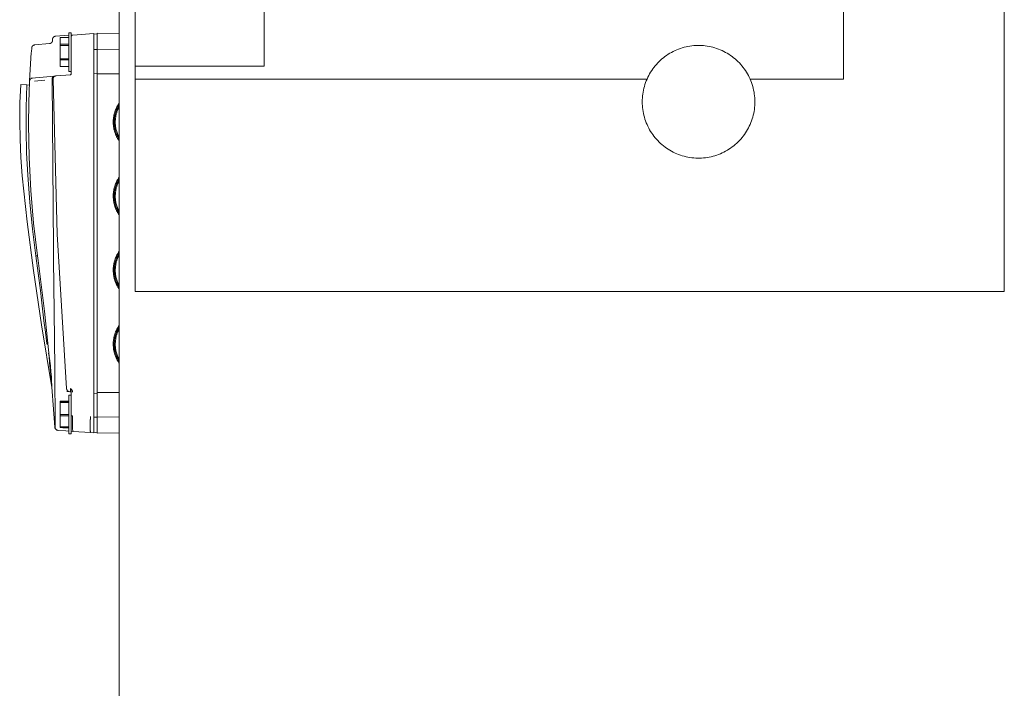
# Model space of a CAD drawing. Units: millimetres. Extents: x -1519 to 2569, y -2000 to 3471.
# Drawn here: x 1331 to 1637, y 1308 to 1515 of the extents above; entities that cross this region are included whole.
import ezdxf

# ---------------------------------------------------------------- set-up
doc = ezdxf.new("R2010")
doc.units = ezdxf.units.MM
for name, color, linetype, lineweight, true_color in [('Make2D$Visible$Curves$0', 254, 'Continuous', 0, 0xbebebe), ('Make2D$Visible$Curves$cabinet', 7, 'Continuous', 0, 0xf3f3f3), ('Make2D$Visible$Curves$CIEMNY SZARY WILO', 251, 'Continuous', 0, 0x505050), ('Make2D$Visible$Curves$SREBRNY WILO', 7, 'Continuous', 0, 0xe9e9e9), ('Make2D$Visible$Curves$ZIELONY WILO', 7, 'Continuous', 0, 0x009c82)]:
    doc.layers.add(name, color=color, linetype=linetype, lineweight=lineweight, true_color=true_color)

msp = doc.modelspace()

# ---------------------------------------------------------------- linework, layer by layer
at = {"layer": 'Make2D$Visible$Curves$0'}
for points in [[(1346.47, 1511.34), (1346.47, 1505.34)], [(1346.47, 1511.34), (1347.27, 1511.34)], [(1347.27, 1505.34), (1347.27, 1511.34)], [(1340.91, 1508.1), (1340.94, 1508.12), (1340.97, 1508.14), (1341, 1508.16), (1341.03, 1508.18), (1341.06, 1508.2), (1341.09, 1508.22), (1341.11, 1508.24), (1341.14, 1508.26), (1341.16, 1508.29), (1341.19, 1508.31), (1341.21, 1508.34), (1341.23, 1508.36), (1341.26, 1508.39), (1341.28, 1508.42), (1341.3, 1508.45), (1341.31, 1508.48), (1341.33, 1508.51), (1341.35, 1508.54), (1341.36, 1508.57), (1341.38, 1508.6), (1341.39, 1508.63), (1341.4, 1508.67), (1341.41, 1508.7)], [(1341.41, 1508.7), (1341.42, 1508.73), (1341.43, 1508.76), (1341.44, 1508.8), (1341.44, 1508.83), (1341.45, 1508.86), (1341.45, 1508.89), (1341.46, 1508.93), (1341.46, 1508.96), (1341.46, 1508.99)], [(1341.44, 1509.26), (1341.44, 1509.3), (1341.45, 1509.33), (1341.45, 1509.37), (1341.45, 1509.4), (1341.46, 1509.43), (1341.47, 1509.47), (1341.47, 1509.5), (1341.48, 1509.53), (1341.49, 1509.57), (1341.5, 1509.6), (1341.51, 1509.63), (1341.53, 1509.66), (1341.54, 1509.69), (1341.56, 1509.72), (1341.57, 1509.75), (1341.59, 1509.78), (1341.61, 1509.81), (1341.63, 1509.84), (1341.65, 1509.87), (1341.67, 1509.89), (1341.69, 1509.92), (1341.71, 1509.95), (1341.74, 1509.97), (1341.76, 1509.99), (1341.79, 1510.02), (1341.81, 1510.04), (1341.84, 1510.06), (1341.87, 1510.08), (1341.89, 1510.1), (1341.92, 1510.12), (1341.95, 1510.13), (1341.98, 1510.15), (1342.01, 1510.17), (1342.04, 1510.18), (1342.08, 1510.19), (1342.11, 1510.21), (1342.14, 1510.22), (1342.17, 1510.23), (1342.21, 1510.23), (1342.24, 1510.24), (1342.27, 1510.25), (1342.31, 1510.25), (1342.34, 1510.26), (1342.37, 1510.26)], [(1341.45, 1509.19), (1341.45, 1509.22), (1341.44, 1509.24), (1341.44, 1509.26)], [(1341.46, 1509.06), (1341.45, 1509.19)], [(1341.46, 1508.99), (1341.46, 1509.06)], [(1342.37, 1510.26), (1346.47, 1510.55)], [(1343.77, 1509.84), (1346.47, 1509.84)], [(1343.77, 1509.84), (1343.77, 1509.84)], [(1343.77, 1509.84), (1343.77, 1507.78)], [(1347.27, 1510.6), (1347.72, 1510.63)], [(1347.53, 1510.58), (1347.52, 1510.57), (1347.5, 1510.56), (1347.49, 1510.55), (1347.47, 1510.54), (1347.46, 1510.53), (1347.45, 1510.52), (1347.43, 1510.51), (1347.42, 1510.49), (1347.41, 1510.48), (1347.4, 1510.47), (1347.38, 1510.46), (1347.37, 1510.44), (1347.36, 1510.43), (1347.35, 1510.41), (1347.34, 1510.4), (1347.34, 1510.38), (1347.33, 1510.37), (1347.32, 1510.35), (1347.31, 1510.34), (1347.31, 1510.32), (1347.3, 1510.31), (1347.29, 1510.29), (1347.29, 1510.27), (1347.28, 1510.26), (1347.28, 1510.24), (1347.28, 1510.22), (1347.27, 1510.21), (1347.27, 1510.19), (1347.27, 1510.17), (1347.27, 1510.15), (1347.27, 1510.14)], [(1347.72, 1510.63), (1347.7, 1510.63), (1347.69, 1510.63), (1347.67, 1510.63), (1347.66, 1510.62), (1347.64, 1510.62), (1347.62, 1510.61), (1347.61, 1510.61), (1347.59, 1510.6), (1347.58, 1510.6), (1347.56, 1510.59), (1347.55, 1510.58), (1347.53, 1510.58)], [(1347.73, 1510.64), (1347.72, 1510.63)], [(1347.73, 1510.64), (1354.27, 1511.09)], [(1354.27, 1511.09), (1354.27, 1506.1)], [(1354.27, 1510.93), (1355.27, 1511.05)], [(1355.27, 1506.18), (1355.27, 1511.18)], [(1355.27, 1511.18), (1362.15, 1511.07)], [(1334.33, 1496.42), (1334.85, 1505.16)], [(1334.85, 1505.16), (1334.87, 1505.42)], [(1334.87, 1505.42), (1334.97, 1506.63)], [(1334.97, 1506.63), (1334.97, 1506.67), (1334.98, 1506.7), (1334.98, 1506.74), (1334.99, 1506.77), (1335, 1506.8), (1335.01, 1506.84), (1335.02, 1506.87), (1335.03, 1506.9), (1335.04, 1506.94), (1335.06, 1506.97), (1335.07, 1507), (1335.09, 1507.03), (1335.1, 1507.06), (1335.12, 1507.09), (1335.14, 1507.12), (1335.16, 1507.15), (1335.18, 1507.18), (1335.21, 1507.2), (1335.23, 1507.23), (1335.25, 1507.25), (1335.28, 1507.28), (1335.3, 1507.3), (1335.33, 1507.32), (1335.36, 1507.35), (1335.38, 1507.37), (1335.41, 1507.39), (1335.44, 1507.41), (1335.47, 1507.42), (1335.5, 1507.44), (1335.53, 1507.46), (1335.57, 1507.47), (1335.6, 1507.48), (1335.63, 1507.5), (1335.66, 1507.51), (1335.7, 1507.52), (1335.73, 1507.53), (1335.77, 1507.53), (1335.8, 1507.54), (1335.83, 1507.54), (1335.87, 1507.55)], [(1335.87, 1507.55), (1340.55, 1508)], [(1340.55, 1508), (1340.59, 1508), (1340.62, 1508.01), (1340.66, 1508.01), (1340.69, 1508.02), (1340.72, 1508.03), (1340.75, 1508.04), (1340.79, 1508.05), (1340.82, 1508.06), (1340.85, 1508.08), (1340.88, 1508.09), (1340.91, 1508.1)], [(1346.47, 1507.78), (1343.77, 1507.78)], [(1343.77, 1507.78), (1343.77, 1507.4)], [(1343.77, 1507.4), (1346.47, 1507.4)], [(1343.77, 1507.4), (1343.77, 1503.28)], [(1346.47, 1505.34), (1346.47, 1499.34)], [(1347.27, 1503.05), (1347.27, 1505.34)], [(1354.27, 1506.17), (1355.27, 1506.17)], [(1354.27, 1392.08), (1354.27, 1506.1)], [(1362.15, 1506.07), (1355.27, 1506.18)], [(1355.27, 1506.18), (1355.27, 1498.6)], [(1346.47, 1503.28), (1343.77, 1503.28)], [(1343.77, 1503.28), (1343.77, 1502.91)], [(1343.77, 1502.91), (1346.47, 1502.91)], [(1343.77, 1502.91), (1343.77, 1500.85)], [(1347.27, 1498.59), (1347.27, 1503.05)], [(1346.47, 1500.85), (1343.77, 1500.85)], [(1343.77, 1500.85), (1343.77, 1500.84)], [(1347.27, 1499.34), (1346.47, 1499.34)], [(1334.02, 1482.8), (1334.1, 1489.53), (1334.32, 1496.27)], [(1334.32, 1496.27), (1334.33, 1496.34)], [(1334.33, 1496.34), (1334.33, 1496.37), (1334.33, 1496.41), (1334.34, 1496.44), (1334.34, 1496.48), (1334.35, 1496.51), (1334.36, 1496.54), (1334.36, 1496.57), (1334.38, 1496.61), (1334.39, 1496.64), (1334.4, 1496.67), (1334.41, 1496.7), (1334.43, 1496.73), (1334.44, 1496.76), (1334.46, 1496.79), (1334.48, 1496.82), (1334.5, 1496.85), (1334.51, 1496.88), (1334.54, 1496.91), (1334.56, 1496.93), (1334.58, 1496.96), (1334.6, 1496.99), (1334.63, 1497.01), (1334.65, 1497.03), (1334.68, 1497.06), (1334.7, 1497.08), (1334.73, 1497.1), (1334.76, 1497.12), (1334.79, 1497.14), (1334.82, 1497.16), (1334.85, 1497.17), (1334.88, 1497.19), (1334.91, 1497.2), (1334.94, 1497.22), (1334.97, 1497.23), (1335, 1497.24), (1335.04, 1497.25), (1335.07, 1497.26), (1335.1, 1497.27), (1335.14, 1497.28), (1335.17, 1497.28), (1335.2, 1497.29), (1335.24, 1497.29)], [(1334.33, 1496.34), (1334.33, 1496.42)], [(1335.24, 1497.29), (1336.15, 1497.37)], [(1335.88, 1496.34), (1339.03, 1496.59)], [(1336.15, 1497.37), (1342.09, 1497.89)], [(1341.33, 1496.9), (1341.33, 1496.95), (1341.33, 1496.99), (1341.33, 1497.02), (1341.33, 1497.05), (1341.34, 1497.09), (1341.34, 1497.12), (1341.35, 1497.14), (1341.35, 1497.16), (1341.36, 1497.18), (1341.36, 1497.2), (1341.37, 1497.22), (1341.37, 1497.24), (1341.38, 1497.26), (1341.38, 1497.28), (1341.39, 1497.3), (1341.4, 1497.32), (1341.41, 1497.34), (1341.41, 1497.36), (1341.42, 1497.38), (1341.43, 1497.4), (1341.44, 1497.41), (1341.45, 1497.43), (1341.46, 1497.45), (1341.47, 1497.47), (1341.48, 1497.49), (1341.49, 1497.51), (1341.5, 1497.52), (1341.51, 1497.54), (1341.53, 1497.56), (1341.54, 1497.58), (1341.55, 1497.6), (1341.57, 1497.61), (1341.58, 1497.63), (1341.6, 1497.64), (1341.61, 1497.66), (1341.63, 1497.67), (1341.64, 1497.69), (1341.66, 1497.7), (1341.67, 1497.71), (1341.69, 1497.73), (1341.7, 1497.74), (1341.71, 1497.75), (1341.72, 1497.75), (1341.73, 1497.76), (1341.75, 1497.77), (1341.76, 1497.78), (1341.77, 1497.79), (1341.78, 1497.79), (1341.8, 1497.8), (1341.81, 1497.81), (1341.82, 1497.81), (1341.83, 1497.82), (1341.85, 1497.82), (1341.86, 1497.83), (1341.87, 1497.84), (1341.88, 1497.84), (1341.9, 1497.85), (1341.91, 1497.85), (1341.92, 1497.85), (1341.93, 1497.86), (1341.95, 1497.86), (1341.96, 1497.87), (1341.97, 1497.87), (1341.98, 1497.87), (1342, 1497.88), (1342.01, 1497.88), (1342.02, 1497.88), (1342.04, 1497.88), (1342.05, 1497.88), (1342.06, 1497.89), (1342.07, 1497.89), (1342.09, 1497.89)], [(1341.33, 1496.9), (1341.33, 1496.78)], [(1341.75, 1440.84), (1341.74, 1442.24), (1341.71, 1444.25), (1341.33, 1496.78)], [(1341.61, 1496.92), (1341.61, 1496.96), (1341.61, 1496.99), (1341.61, 1497.03), (1341.61, 1497.05), (1341.61, 1497.06), (1341.62, 1497.08), (1341.62, 1497.1), (1341.62, 1497.12), (1341.63, 1497.14), (1341.63, 1497.16), (1341.63, 1497.18), (1341.64, 1497.2), (1341.64, 1497.22), (1341.65, 1497.24), (1341.66, 1497.26), (1341.66, 1497.28), (1341.67, 1497.3), (1341.68, 1497.32), (1341.68, 1497.33), (1341.69, 1497.35), (1341.7, 1497.37), (1341.71, 1497.39), (1341.72, 1497.41), (1341.73, 1497.43), (1341.74, 1497.45), (1341.75, 1497.47), (1341.76, 1497.48), (1341.77, 1497.5), (1341.78, 1497.52), (1341.79, 1497.54), (1341.81, 1497.55), (1341.82, 1497.57), (1341.83, 1497.59), (1341.85, 1497.6), (1341.86, 1497.62), (1341.87, 1497.63), (1341.89, 1497.65), (1341.9, 1497.66), (1341.92, 1497.68), (1341.93, 1497.69), (1341.95, 1497.7), (1341.96, 1497.72), (1341.98, 1497.73), (1341.99, 1497.74), (1342.01, 1497.75), (1342.02, 1497.77), (1342.04, 1497.78), (1342.06, 1497.79), (1342.08, 1497.8), (1342.1, 1497.81), (1342.11, 1497.82), (1342.13, 1497.83), (1342.15, 1497.84), (1342.17, 1497.85), (1342.19, 1497.86), (1342.21, 1497.86), (1342.23, 1497.87), (1342.24, 1497.88), (1342.26, 1497.88), (1342.28, 1497.89), (1342.3, 1497.9), (1342.32, 1497.9), (1342.34, 1497.9), (1342.35, 1497.91), (1342.37, 1497.91), (1342.39, 1497.91), (1342.41, 1497.92), (1342.43, 1497.92), (1342.44, 1497.92)], [(1341.61, 1496.9), (1341.61, 1496.92)], [(1345.82, 1400.84), (1342.9, 1448.84), (1341.61, 1496.9)], [(1342.09, 1497.89), (1342.44, 1497.92)], [(1342.44, 1497.92), (1342.6, 1497.93)], [(1342.6, 1497.93), (1347, 1498.32)], [(1347.27, 1498.62), (1347.27, 1498.61), (1347.27, 1498.6), (1347.27, 1498.59), (1347.27, 1498.58), (1347.27, 1498.57), (1347.26, 1498.56), (1347.26, 1498.55), (1347.26, 1498.54), (1347.26, 1498.53), (1347.25, 1498.52), (1347.25, 1498.51), (1347.24, 1498.5), (1347.24, 1498.49), (1347.24, 1498.48), (1347.23, 1498.47), (1347.23, 1498.46), (1347.22, 1498.45), (1347.21, 1498.44), (1347.21, 1498.43), (1347.2, 1498.43), (1347.19, 1498.42), (1347.19, 1498.41), (1347.18, 1498.4), (1347.17, 1498.4), (1347.16, 1498.39), (1347.16, 1498.38), (1347.15, 1498.38), (1347.14, 1498.37), (1347.13, 1498.37), (1347.12, 1498.36), (1347.11, 1498.35), (1347.1, 1498.35), (1347.1, 1498.35), (1347.09, 1498.34), (1347.08, 1498.34), (1347.07, 1498.33), (1347.06, 1498.33), (1347.05, 1498.33), (1347.04, 1498.33), (1347.03, 1498.32), (1347.02, 1498.32), (1347.01, 1498.32), (1347, 1498.32)], [(1347.01, 1498.2), (1347.01, 1498.27), (1347.01, 1498.28), (1347.01, 1498.29), (1347, 1498.29), (1347, 1498.3), (1347, 1498.3), (1347, 1498.31), (1347, 1498.31), (1347, 1498.31), (1347, 1498.31), (1347, 1498.31), (1347, 1498.31), (1347, 1498.31), (1347, 1498.31), (1347, 1498.31), (1347, 1498.31), (1347, 1498.32), (1347, 1498.32), (1347, 1498.32), (1347, 1498.32), (1347, 1498.32), (1347, 1498.32), (1347, 1498.32), (1347, 1498.32), (1347, 1498.32), (1347, 1498.32), (1347, 1498.32), (1347, 1498.32), (1347, 1498.32), (1347, 1498.32), (1347, 1498.32), (1347, 1498.32), (1347, 1498.32), (1347, 1498.32), (1347, 1498.32), (1347, 1498.32), (1347, 1498.32), (1347, 1498.32), (1347, 1498.32), (1347, 1498.32), (1347, 1498.32), (1347, 1498.32), (1347, 1498.32), (1347, 1498.32), (1347, 1498.32), (1347, 1498.32), (1347, 1498.32), (1347, 1498.32), (1347, 1498.32), (1347, 1498.32), (1347, 1498.32), (1347, 1498.32), (1347, 1498.32), (1347, 1498.32), (1347, 1498.32), (1347, 1498.32), (1347, 1498.32), (1347, 1498.32), (1347, 1498.32), (1347, 1498.32), (1347, 1498.32), (1347, 1498.32), (1347, 1498.32), (1347, 1498.32)], [(1347.01, 1498.2), (1347.02, 1498.21), (1347.02, 1498.21), (1347.02, 1498.21), (1347.02, 1498.21), (1347.03, 1498.21), (1347.03, 1498.21), (1347.03, 1498.21), (1347.04, 1498.21), (1347.04, 1498.21), (1347.04, 1498.21), (1347.04, 1498.21), (1347.05, 1498.21), (1347.05, 1498.22), (1347.06, 1498.22), (1347.06, 1498.22), (1347.07, 1498.22), (1347.07, 1498.23), (1347.08, 1498.23), (1347.08, 1498.23), (1347.08, 1498.23), (1347.09, 1498.24), (1347.1, 1498.24), (1347.1, 1498.25), (1347.11, 1498.25), (1347.12, 1498.26), (1347.12, 1498.26), (1347.13, 1498.27), (1347.14, 1498.27), (1347.14, 1498.28), (1347.15, 1498.29), (1347.15, 1498.3), (1347.16, 1498.3), (1347.17, 1498.31), (1347.17, 1498.32), (1347.18, 1498.32), (1347.18, 1498.33), (1347.19, 1498.34), (1347.19, 1498.35), (1347.2, 1498.35), (1347.2, 1498.36), (1347.21, 1498.37), (1347.21, 1498.38), (1347.22, 1498.38), (1347.22, 1498.39), (1347.22, 1498.4), (1347.23, 1498.41), (1347.23, 1498.41), (1347.23, 1498.42), (1347.24, 1498.43), (1347.24, 1498.44), (1347.24, 1498.45), (1347.25, 1498.46), (1347.25, 1498.46), (1347.25, 1498.47), (1347.26, 1498.48), (1347.26, 1498.49), (1347.26, 1498.5), (1347.26, 1498.51), (1347.26, 1498.52), (1347.26, 1498.52), (1347.27, 1498.53), (1347.27, 1498.54), (1347.27, 1498.55), (1347.27, 1498.56), (1347.27, 1498.57), (1347.27, 1498.58), (1347.27, 1498.59)], [(1354.27, 1498.84), (1355.27, 1498.71)], [(1354.27, 1498.83), (1355.27, 1498.71)], [(1362.15, 1498.6), (1355.27, 1498.6)], [(1355.27, 1498.6), (1355.27, 1498.59)], [(1362.15, 1498.59), (1355.27, 1498.59)], [(1355.27, 1399.59), (1355.27, 1498.59)], [(1332.06, 1466.93), (1331.61, 1472.59), (1331.34, 1478.25), (1331.24, 1483.93), (1331.33, 1489.6), (1331.59, 1495.27)], [(1331.59, 1495.27), (1333.5, 1495.15)], [(1333.5, 1495.15), (1333.27, 1488.13), (1333.23, 1481.12), (1333.39, 1474.1), (1333.74, 1467.09)], [(1333.5, 1495.15), (1334.27, 1495.1)], [(1360.31, 1483.59), (1360.31, 1483.95), (1360.33, 1484.31), (1360.36, 1484.66), (1360.41, 1485.02), (1360.46, 1485.37), (1360.53, 1485.72), (1360.61, 1486.07), (1360.7, 1486.41), (1360.81, 1486.75), (1360.93, 1487.09), (1361.05, 1487.43)], [(1361.34, 1487.31), (1361.22, 1486.99), (1361.1, 1486.66), (1361, 1486.33), (1360.91, 1486), (1360.83, 1485.66), (1360.77, 1485.32), (1360.71, 1484.98), (1360.67, 1484.63), (1360.64, 1484.29), (1360.62, 1483.94), (1360.61, 1483.59)], [(1362.15, 1478.32), (1361.97, 1478.62), (1361.81, 1478.92), (1361.65, 1479.23), (1361.5, 1479.55), (1361.37, 1479.87), (1361.24, 1480.19), (1361.13, 1480.52), (1361.03, 1480.85), (1360.94, 1481.19), (1360.86, 1481.53), (1360.79, 1481.87), (1360.73, 1482.21), (1360.71, 1482.38), (1360.69, 1482.55), (1360.67, 1482.72), (1360.66, 1482.9), (1360.65, 1483.07), (1360.64, 1483.24), (1360.64, 1483.42), (1360.63, 1483.59), (1360.64, 1483.76), (1360.64, 1483.94), (1360.65, 1484.11), (1360.66, 1484.28), (1360.67, 1484.46), (1360.69, 1484.63), (1360.71, 1484.8), (1360.73, 1484.97), (1360.79, 1485.32), (1360.86, 1485.66), (1360.93, 1486), (1361.02, 1486.33), (1361.13, 1486.66), (1361.24, 1486.99), (1361.36, 1487.32), (1361.5, 1487.64), (1361.65, 1487.96), (1361.8, 1488.27), (1361.97, 1488.57), (1362.15, 1488.87)], [(1362.15, 1488.28), (1362.04, 1488.07), (1361.93, 1487.85), (1361.82, 1487.64), (1361.72, 1487.41), (1361.63, 1487.19), (1361.55, 1486.97), (1361.47, 1486.75), (1361.39, 1486.52), (1361.32, 1486.29), (1361.26, 1486.07), (1361.2, 1485.83), (1361.15, 1485.6), (1361.1, 1485.37), (1361.06, 1485.13), (1361.03, 1484.9), (1361, 1484.66), (1360.98, 1484.43), (1360.96, 1484.19), (1360.95, 1483.95), (1360.94, 1483.72), (1360.94, 1483.41), (1360.95, 1483.09), (1360.98, 1482.78), (1361.01, 1482.47), (1361.05, 1482.16), (1361.1, 1481.86), (1361.16, 1481.55), (1361.24, 1481.24), (1361.32, 1480.94), (1361.41, 1480.64), (1361.51, 1480.35), (1361.62, 1480.05), (1361.74, 1479.77), (1361.87, 1479.48), (1362, 1479.2), (1362.15, 1478.92)], [(1361.05, 1487.43), (1361.18, 1487.73), (1361.32, 1488.03), (1361.47, 1488.33), (1361.62, 1488.62), (1361.79, 1488.91), (1361.97, 1489.19), (1362.15, 1489.47)], [(1362.15, 1488.91), (1362, 1488.65), (1361.85, 1488.39), (1361.71, 1488.13), (1361.58, 1487.86), (1361.46, 1487.59), (1361.34, 1487.31)], [(1336.79, 1442.09), (1335.58, 1452.23), (1334.71, 1462.4), (1334.19, 1472.59), (1334.02, 1482.8)], [(1362.15, 1477.72), (1362.04, 1477.88), (1361.94, 1478.04), (1361.83, 1478.21), (1361.73, 1478.38), (1361.64, 1478.54), (1361.54, 1478.71), (1361.45, 1478.89), (1361.37, 1479.06), (1361.28, 1479.24), (1361.2, 1479.41), (1361.12, 1479.59), (1361.05, 1479.77), (1360.98, 1479.96), (1360.91, 1480.14), (1360.85, 1480.32), (1360.79, 1480.51), (1360.73, 1480.7), (1360.68, 1480.88), (1360.63, 1481.07), (1360.58, 1481.26), (1360.54, 1481.45), (1360.5, 1481.64), (1360.46, 1481.84), (1360.43, 1482.03), (1360.4, 1482.22), (1360.38, 1482.42), (1360.35, 1482.61), (1360.34, 1482.81), (1360.32, 1483), (1360.31, 1483.2), (1360.31, 1483.4), (1360.31, 1483.59)], [(1360.61, 1483.59), (1360.62, 1483.42), (1360.62, 1483.24), (1360.63, 1483.06), (1360.64, 1482.89), (1360.65, 1482.71), (1360.67, 1482.54), (1360.69, 1482.36), (1360.72, 1482.19), (1360.74, 1482.02), (1360.77, 1481.84), (1360.81, 1481.67), (1360.84, 1481.5), (1360.92, 1481.16), (1361.01, 1480.82), (1361.12, 1480.49), (1361.23, 1480.16), (1361.36, 1479.83), (1361.5, 1479.51), (1361.64, 1479.19), (1361.8, 1478.88), (1361.97, 1478.58), (1362.15, 1478.28)], [(1341.25, 1401.2), (1338, 1420.68), (1335.49, 1437.54), (1333.56, 1452.67), (1332.06, 1466.93)], [(1333.74, 1467.09), (1334.39, 1458.71), (1335.22, 1450.35), (1336.25, 1442.02)], [(1362.15, 1455.32), (1361.97, 1455.62), (1361.81, 1455.92), (1361.65, 1456.23), (1361.5, 1456.55), (1361.37, 1456.87), (1361.24, 1457.19), (1361.13, 1457.52), (1361.03, 1457.85), (1360.94, 1458.19), (1360.86, 1458.53), (1360.79, 1458.87), (1360.73, 1459.21), (1360.71, 1459.38), (1360.69, 1459.55), (1360.67, 1459.72), (1360.66, 1459.9), (1360.65, 1460.07), (1360.64, 1460.24), (1360.64, 1460.42), (1360.63, 1460.59), (1360.64, 1460.76), (1360.64, 1460.94), (1360.65, 1461.11), (1360.66, 1461.28), (1360.67, 1461.46), (1360.69, 1461.63), (1360.71, 1461.8), (1360.73, 1461.97), (1360.79, 1462.32), (1360.86, 1462.66), (1360.93, 1463), (1361.02, 1463.33), (1361.13, 1463.66), (1361.24, 1463.99), (1361.36, 1464.32), (1361.5, 1464.64), (1361.65, 1464.96), (1361.8, 1465.27), (1361.97, 1465.57), (1362.15, 1465.87)], [(1361.05, 1464.43), (1361.18, 1464.73), (1361.32, 1465.03), (1361.47, 1465.33), (1361.62, 1465.62), (1361.79, 1465.91), (1361.97, 1466.19), (1362.15, 1466.47)], [(1362.15, 1465.91), (1362, 1465.65), (1361.85, 1465.39), (1361.71, 1465.13), (1361.58, 1464.86), (1361.46, 1464.59), (1361.34, 1464.31)], [(1360.31, 1460.59), (1360.31, 1460.95), (1360.33, 1461.31), (1360.36, 1461.66), (1360.41, 1462.02), (1360.46, 1462.37), (1360.53, 1462.72), (1360.61, 1463.07), (1360.7, 1463.41), (1360.81, 1463.75), (1360.93, 1464.09), (1361.05, 1464.43)], [(1361.34, 1464.31), (1361.22, 1463.99), (1361.1, 1463.66), (1361, 1463.33), (1360.91, 1463), (1360.83, 1462.66), (1360.77, 1462.32), (1360.71, 1461.98), (1360.67, 1461.63), (1360.64, 1461.29), (1360.62, 1460.94), (1360.61, 1460.59)], [(1362.15, 1465.28), (1362.04, 1465.07), (1361.93, 1464.85), (1361.82, 1464.64), (1361.72, 1464.41), (1361.63, 1464.19), (1361.55, 1463.97), (1361.47, 1463.75), (1361.39, 1463.52), (1361.32, 1463.29), (1361.26, 1463.07), (1361.2, 1462.83), (1361.15, 1462.6), (1361.1, 1462.37), (1361.06, 1462.13), (1361.03, 1461.9), (1361, 1461.66), (1360.98, 1461.43), (1360.96, 1461.19), (1360.95, 1460.95), (1360.94, 1460.72), (1360.94, 1460.41), (1360.95, 1460.09), (1360.98, 1459.78), (1361.01, 1459.47), (1361.05, 1459.16), (1361.1, 1458.86), (1361.16, 1458.55), (1361.24, 1458.24), (1361.32, 1457.94), (1361.41, 1457.64), (1361.51, 1457.35), (1361.62, 1457.05), (1361.74, 1456.77), (1361.87, 1456.48), (1362, 1456.2), (1362.15, 1455.92)], [(1362.15, 1454.72), (1362.04, 1454.88), (1361.94, 1455.04), (1361.83, 1455.21), (1361.73, 1455.38), (1361.64, 1455.54), (1361.54, 1455.71), (1361.45, 1455.89), (1361.37, 1456.06), (1361.28, 1456.24), (1361.2, 1456.41), (1361.12, 1456.59), (1361.05, 1456.77), (1360.98, 1456.96), (1360.91, 1457.14), (1360.85, 1457.32), (1360.79, 1457.51), (1360.73, 1457.7), (1360.68, 1457.88), (1360.63, 1458.07), (1360.58, 1458.26), (1360.54, 1458.45), (1360.5, 1458.64), (1360.46, 1458.84), (1360.43, 1459.03), (1360.4, 1459.22), (1360.38, 1459.42), (1360.35, 1459.61), (1360.34, 1459.81), (1360.32, 1460), (1360.31, 1460.2), (1360.31, 1460.4), (1360.31, 1460.59)], [(1360.61, 1460.59), (1360.62, 1460.42), (1360.62, 1460.24), (1360.63, 1460.06), (1360.64, 1459.89), (1360.65, 1459.71), (1360.67, 1459.54), (1360.69, 1459.36), (1360.72, 1459.19), (1360.74, 1459.02), (1360.77, 1458.84), (1360.81, 1458.67), (1360.84, 1458.5), (1360.92, 1458.16), (1361.01, 1457.82), (1361.12, 1457.49), (1361.23, 1457.16), (1361.36, 1456.83), (1361.5, 1456.51), (1361.64, 1456.19), (1361.8, 1455.88), (1361.97, 1455.58), (1362.15, 1455.28)], [(1362.15, 1454.72), (1362.15, 1454.72)], [(1336.79, 1442.09), (1336.25, 1442.02)], [(1337.69, 1431.29), (1336.25, 1442.02)], [(1337, 1440.59), (1336.79, 1442.09)], [(1341.99, 1424.82), (1341.75, 1440.84)], [(1360.31, 1437.59), (1360.31, 1437.95), (1360.33, 1438.31), (1360.36, 1438.66), (1360.41, 1439.02), (1360.46, 1439.37), (1360.53, 1439.72), (1360.61, 1440.07), (1360.7, 1440.41), (1360.81, 1440.75), (1360.93, 1441.09), (1361.05, 1441.43)], [(1361.34, 1441.31), (1361.22, 1440.99), (1361.1, 1440.66), (1361, 1440.33), (1360.91, 1440), (1360.83, 1439.66), (1360.77, 1439.32), (1360.71, 1438.98), (1360.67, 1438.63), (1360.64, 1438.29), (1360.62, 1437.94), (1360.61, 1437.59)], [(1362.15, 1432.32), (1361.97, 1432.62), (1361.81, 1432.92), (1361.65, 1433.23), (1361.5, 1433.55), (1361.37, 1433.87), (1361.24, 1434.19), (1361.13, 1434.52), (1361.03, 1434.85), (1360.94, 1435.19), (1360.86, 1435.53), (1360.79, 1435.87), (1360.73, 1436.21), (1360.71, 1436.38), (1360.69, 1436.55), (1360.67, 1436.72), (1360.66, 1436.9), (1360.65, 1437.07), (1360.64, 1437.24), (1360.64, 1437.42), (1360.63, 1437.59), (1360.64, 1437.76), (1360.64, 1437.94), (1360.65, 1438.11), (1360.66, 1438.28), (1360.67, 1438.46), (1360.69, 1438.63), (1360.71, 1438.8), (1360.73, 1438.97), (1360.79, 1439.32), (1360.86, 1439.66), (1360.93, 1440), (1361.02, 1440.33), (1361.13, 1440.66), (1361.24, 1440.99), (1361.36, 1441.32), (1361.5, 1441.64), (1361.65, 1441.96), (1361.8, 1442.27), (1361.97, 1442.57), (1362.15, 1442.87)], [(1362.15, 1442.28), (1362.04, 1442.07), (1361.93, 1441.85), (1361.82, 1441.64), (1361.72, 1441.41), (1361.63, 1441.19), (1361.55, 1440.97), (1361.47, 1440.75), (1361.39, 1440.52), (1361.32, 1440.29), (1361.26, 1440.07), (1361.2, 1439.83), (1361.15, 1439.6), (1361.1, 1439.37), (1361.06, 1439.13), (1361.03, 1438.9), (1361, 1438.66), (1360.98, 1438.43), (1360.96, 1438.19), (1360.95, 1437.95), (1360.94, 1437.72), (1360.94, 1437.41), (1360.95, 1437.09), (1360.98, 1436.78), (1361.01, 1436.47), (1361.05, 1436.16), (1361.1, 1435.86), (1361.16, 1435.55), (1361.24, 1435.24), (1361.32, 1434.94), (1361.41, 1434.64), (1361.51, 1434.35), (1361.62, 1434.05), (1361.74, 1433.77), (1361.87, 1433.48), (1362, 1433.2), (1362.15, 1432.92)], [(1361.05, 1441.43), (1361.18, 1441.73), (1361.32, 1442.03), (1361.47, 1442.33), (1361.62, 1442.62), (1361.79, 1442.91), (1361.97, 1443.19), (1362.15, 1443.47)], [(1362.15, 1442.91), (1362, 1442.65), (1361.85, 1442.39), (1361.71, 1442.13), (1361.58, 1441.86), (1361.46, 1441.59), (1361.34, 1441.31)], [(1338.95, 1424.84), (1337, 1440.59)], [(1362.15, 1431.72), (1362.04, 1431.88), (1361.94, 1432.04), (1361.83, 1432.21), (1361.73, 1432.38), (1361.64, 1432.54), (1361.54, 1432.71), (1361.45, 1432.89), (1361.37, 1433.06), (1361.28, 1433.24), (1361.2, 1433.41), (1361.12, 1433.59), (1361.05, 1433.77), (1360.98, 1433.96), (1360.91, 1434.14), (1360.85, 1434.32), (1360.79, 1434.51), (1360.73, 1434.7), (1360.68, 1434.88), (1360.63, 1435.07), (1360.58, 1435.26), (1360.54, 1435.45), (1360.5, 1435.64), (1360.46, 1435.84), (1360.43, 1436.03), (1360.4, 1436.22), (1360.38, 1436.42), (1360.35, 1436.61), (1360.34, 1436.81), (1360.32, 1437), (1360.31, 1437.2), (1360.31, 1437.4), (1360.31, 1437.59)], [(1360.61, 1437.59), (1360.62, 1437.42), (1360.62, 1437.24), (1360.63, 1437.06), (1360.64, 1436.89), (1360.65, 1436.71), (1360.67, 1436.54), (1360.69, 1436.36), (1360.72, 1436.19), (1360.74, 1436.02), (1360.77, 1435.84), (1360.81, 1435.67), (1360.84, 1435.5), (1360.92, 1435.16), (1361.01, 1434.82), (1361.12, 1434.49), (1361.23, 1434.16), (1361.36, 1433.83), (1361.5, 1433.51), (1361.64, 1433.19), (1361.8, 1432.88), (1361.97, 1432.58), (1362.15, 1432.28)], [(1362.15, 1431.72), (1362.15, 1431.72)], [(1338.04, 1428.43), (1337.69, 1431.29)], [(1338.79, 1421.91), (1338.04, 1428.43)], [(1342.16, 1388.81), (1340.77, 1406.84), (1338.95, 1424.84)], [(1342.21, 1407.22), (1341.99, 1424.82)], [(1339.71, 1414.85), (1339.21, 1418.41), (1338.79, 1421.91)], [(1362.15, 1409.32), (1361.97, 1409.62), (1361.81, 1409.92), (1361.65, 1410.23), (1361.5, 1410.55), (1361.37, 1410.87), (1361.24, 1411.19), (1361.13, 1411.52), (1361.03, 1411.85), (1360.94, 1412.19), (1360.86, 1412.53), (1360.79, 1412.87), (1360.73, 1413.21), (1360.71, 1413.38), (1360.69, 1413.55), (1360.67, 1413.72), (1360.66, 1413.9), (1360.65, 1414.07), (1360.64, 1414.24), (1360.64, 1414.42), (1360.63, 1414.59), (1360.64, 1414.76), (1360.64, 1414.94), (1360.65, 1415.11), (1360.66, 1415.28), (1360.67, 1415.46), (1360.69, 1415.63), (1360.71, 1415.8), (1360.73, 1415.97), (1360.79, 1416.32), (1360.86, 1416.66), (1360.93, 1417), (1361.02, 1417.33), (1361.13, 1417.66), (1361.24, 1417.99), (1361.36, 1418.32), (1361.5, 1418.64), (1361.65, 1418.96), (1361.8, 1419.27), (1361.97, 1419.57), (1362.15, 1419.87)], [(1361.05, 1418.43), (1361.18, 1418.73), (1361.32, 1419.03), (1361.47, 1419.33), (1361.62, 1419.62), (1361.79, 1419.91), (1361.97, 1420.19), (1362.15, 1420.47)], [(1362.15, 1419.91), (1362, 1419.65), (1361.85, 1419.39), (1361.71, 1419.13), (1361.58, 1418.86), (1361.46, 1418.59), (1361.34, 1418.31)], [(1360.31, 1414.59), (1360.31, 1414.95), (1360.33, 1415.31), (1360.36, 1415.66), (1360.41, 1416.02), (1360.46, 1416.37), (1360.53, 1416.72), (1360.61, 1417.07), (1360.7, 1417.41), (1360.81, 1417.75), (1360.93, 1418.09), (1361.05, 1418.43)], [(1361.34, 1418.31), (1361.22, 1417.99), (1361.1, 1417.66), (1361, 1417.33), (1360.91, 1417), (1360.83, 1416.66), (1360.77, 1416.32), (1360.71, 1415.98), (1360.67, 1415.63), (1360.64, 1415.29), (1360.62, 1414.94), (1360.61, 1414.59)], [(1362.15, 1419.28), (1362.04, 1419.07), (1361.93, 1418.85), (1361.82, 1418.64), (1361.72, 1418.41), (1361.63, 1418.19), (1361.55, 1417.97), (1361.47, 1417.75), (1361.39, 1417.52), (1361.32, 1417.29), (1361.26, 1417.07), (1361.2, 1416.83), (1361.15, 1416.6), (1361.1, 1416.37), (1361.06, 1416.13), (1361.03, 1415.9), (1361, 1415.66), (1360.98, 1415.43), (1360.96, 1415.19), (1360.95, 1414.95), (1360.94, 1414.72), (1360.94, 1414.41), (1360.95, 1414.09), (1360.98, 1413.78), (1361.01, 1413.47), (1361.05, 1413.16), (1361.1, 1412.86), (1361.16, 1412.55), (1361.24, 1412.24), (1361.32, 1411.94), (1361.41, 1411.64), (1361.51, 1411.35), (1361.62, 1411.05), (1361.74, 1410.77), (1361.87, 1410.48), (1362, 1410.2), (1362.15, 1409.92)], [(1339.76, 1414.52), (1339.71, 1414.85)], [(1362.15, 1408.72), (1362.04, 1408.88), (1361.94, 1409.04), (1361.83, 1409.21), (1361.73, 1409.38), (1361.64, 1409.54), (1361.54, 1409.71), (1361.45, 1409.89), (1361.37, 1410.06), (1361.28, 1410.24), (1361.2, 1410.41), (1361.12, 1410.59), (1361.05, 1410.77), (1360.98, 1410.96), (1360.91, 1411.14), (1360.85, 1411.32), (1360.79, 1411.51), (1360.73, 1411.7), (1360.68, 1411.88), (1360.63, 1412.07), (1360.58, 1412.26), (1360.54, 1412.45), (1360.5, 1412.64), (1360.46, 1412.84), (1360.43, 1413.03), (1360.4, 1413.22), (1360.38, 1413.42), (1360.35, 1413.61), (1360.34, 1413.81), (1360.32, 1414), (1360.31, 1414.2), (1360.31, 1414.4), (1360.31, 1414.59)], [(1360.61, 1414.59), (1360.62, 1414.42), (1360.62, 1414.24), (1360.63, 1414.06), (1360.64, 1413.89), (1360.65, 1413.71), (1360.67, 1413.54), (1360.69, 1413.36), (1360.72, 1413.19), (1360.74, 1413.02), (1360.77, 1412.84), (1360.81, 1412.67), (1360.84, 1412.5), (1360.92, 1412.16), (1361.01, 1411.82), (1361.12, 1411.49), (1361.23, 1411.16), (1361.36, 1410.83), (1361.5, 1410.51), (1361.64, 1410.19), (1361.8, 1409.88), (1361.97, 1409.58), (1362.15, 1409.28)], [(1340.23, 1411.89), (1340.23, 1411.88), (1340.3, 1411.32), (1340.35, 1410.95)], [(1340.26, 1411.64), (1340.23, 1411.89)], [(1340.6, 1408.2), (1340.26, 1411.64)], [(1340.35, 1410.95), (1340.77, 1407.87)], [(1340.51, 1409.04), (1340.54, 1408.79)], [(1340.54, 1408.79), (1340.62, 1407.99), (1340.68, 1407.41)], [(1340.98, 1404.22), (1340.54, 1408.79)], [(1341.19, 1401.95), (1341.18, 1401.96), (1341.1, 1402.95), (1340.97, 1404.35), (1340.87, 1405.4), (1340.78, 1406.31), (1340.6, 1408.2)], [(1340.68, 1407.41), (1340.81, 1406.12)], [(1340.77, 1407.87), (1340.96, 1406.09)], [(1342.25, 1388.78), (1342.21, 1407.22)], [(1362.15, 1408.72), (1362.15, 1408.72)], [(1340.81, 1406.12), (1340.87, 1405.43), (1340.98, 1404.22)], [(1340.96, 1406.09), (1341.03, 1405.29), (1341.08, 1404.48)], [(1341.08, 1404.48), (1341.14, 1402.92)], [(1341.14, 1402.92), (1341.15, 1402.8)], [(1341.15, 1402.8), (1341.19, 1401.95)], [(1341.26, 1401.12), (1341.26, 1401.14), (1341.25, 1401.17), (1341.25, 1401.2)], [(1341.25, 1401.2), (1341.25, 1401.2)], [(1345.82, 1400.81), (1345.82, 1400.84)], [(1345.83, 1400.72), (1345.82, 1400.75), (1345.82, 1400.78), (1345.82, 1400.81)], [(1345.95, 1400.36), (1345.94, 1400.39), (1345.92, 1400.42), (1345.91, 1400.45), (1345.89, 1400.49), (1345.88, 1400.52), (1345.87, 1400.55), (1345.86, 1400.58), (1345.85, 1400.62), (1345.84, 1400.65), (1345.83, 1400.68), (1345.83, 1400.72)], [(1346.65, 1399.9), (1345.85, 1399.97)], [(1346.28, 1400.02), (1346.26, 1400.04), (1346.23, 1400.06), (1346.2, 1400.07), (1346.18, 1400.09), (1346.15, 1400.12), (1346.13, 1400.14), (1346.11, 1400.16), (1346.09, 1400.18), (1346.06, 1400.21), (1346.04, 1400.23), (1346.02, 1400.25), (1346.01, 1400.28), (1345.99, 1400.31), (1345.97, 1400.33), (1345.95, 1400.36)], [(1346.41, 1399.96), (1346.38, 1399.97), (1346.36, 1399.98), (1346.33, 1399.99), (1346.31, 1400.01), (1346.28, 1400.02)], [(1346.54, 1399.92), (1346.51, 1399.92), (1346.48, 1399.93), (1346.46, 1399.94), (1346.43, 1399.95), (1346.41, 1399.96)], [(1346.47, 1398.84), (1346.47, 1389.56)], [(1346.47, 1398.84), (1347.27, 1398.84)], [(1346.61, 1399.9), (1346.59, 1399.91), (1346.56, 1399.91), (1346.54, 1399.92)], [(1346.65, 1399.9), (1346.65, 1399.9), (1346.61, 1399.9)], [(1346.81, 1399.88), (1346.65, 1399.9)], [(1347, 1399.87), (1346.81, 1399.88)], [(1347, 1399.87), (1347, 1399.87), (1347, 1399.87), (1347, 1399.87), (1347, 1399.87), (1347, 1399.87), (1347, 1399.87), (1347, 1399.87), (1347, 1399.87), (1347, 1399.87), (1347, 1399.87), (1347, 1399.87), (1347, 1399.87), (1347, 1399.87), (1347, 1399.87), (1347, 1399.87), (1347, 1399.87), (1347, 1399.87), (1347, 1399.87), (1347, 1399.87), (1347, 1399.87), (1347, 1399.87), (1347, 1399.87), (1347, 1399.87), (1347, 1399.87), (1347, 1399.87), (1347, 1399.87), (1347, 1399.87), (1347, 1399.87), (1347, 1399.87), (1347, 1399.87), (1347, 1399.87), (1347, 1399.87), (1347, 1399.87), (1347, 1399.87), (1347, 1399.87), (1347, 1399.87), (1347, 1399.87), (1347, 1399.87), (1347, 1399.87), (1347, 1399.87), (1347, 1399.87), (1347, 1399.87), (1347, 1399.87), (1347, 1399.87), (1347, 1399.87), (1347, 1399.87), (1347, 1399.87), (1347, 1399.87), (1347, 1399.87), (1347, 1399.87), (1347, 1399.87), (1347, 1399.87), (1347, 1399.87), (1347, 1399.87), (1347, 1399.88), (1347, 1399.88), (1347, 1399.88), (1347.01, 1399.88), (1347.01, 1399.88), (1347.01, 1399.88), (1347.01, 1399.89), (1347.01, 1399.89), (1347.01, 1399.9), (1347.01, 1399.91), (1347.01, 1399.92)], [(1347.27, 1399.57), (1347.27, 1399.58), (1347.27, 1399.59), (1347.27, 1399.6), (1347.27, 1399.61), (1347.27, 1399.62), (1347.26, 1399.63), (1347.26, 1399.64), (1347.26, 1399.65), (1347.26, 1399.66), (1347.25, 1399.67), (1347.25, 1399.68), (1347.24, 1399.69), (1347.24, 1399.7), (1347.24, 1399.71), (1347.23, 1399.72), (1347.23, 1399.73), (1347.22, 1399.73), (1347.21, 1399.74), (1347.21, 1399.75), (1347.2, 1399.76), (1347.19, 1399.77), (1347.19, 1399.77), (1347.18, 1399.78), (1347.17, 1399.79), (1347.16, 1399.8), (1347.16, 1399.8), (1347.15, 1399.81), (1347.14, 1399.81), (1347.13, 1399.82), (1347.12, 1399.83), (1347.11, 1399.83), (1347.1, 1399.84), (1347.1, 1399.84), (1347.09, 1399.84), (1347.08, 1399.85), (1347.07, 1399.85), (1347.06, 1399.85), (1347.05, 1399.86), (1347.04, 1399.86), (1347.03, 1399.86), (1347.02, 1399.86), (1347.01, 1399.87), (1347, 1399.87)], [(1347.01, 1399.92), (1347.02, 1399.98), (1347.02, 1400.03), (1347.03, 1400.09)], [(1347.03, 1400.65), (1347.03, 1400.84)], [(1347.14, 1400.37), (1347.03, 1400.84)], [(1347.03, 1400.84), (1347.09, 1400.78), (1347.16, 1400.73), (1347.22, 1400.67)], [(1347.03, 1400.34), (1347.03, 1400.65)], [(1347.03, 1400.09), (1347.03, 1400.34)], [(1347.25, 1399.95), (1347.22, 1400.09), (1347.18, 1400.23), (1347.14, 1400.37)], [(1347.22, 1400.67), (1347.26, 1400.62), (1347.31, 1400.58), (1347.35, 1400.53), (1347.39, 1400.48)], [(1347.27, 1399.72), (1347.27, 1399.76), (1347.27, 1399.8), (1347.26, 1399.84), (1347.26, 1399.87), (1347.25, 1399.91), (1347.25, 1399.95)], [(1347.27, 1396.01), (1347.27, 1399.72)], [(1347.39, 1400.48), (1347.42, 1400.44), (1347.45, 1400.4), (1347.47, 1400.36)], [(1347.47, 1400.36), (1347.5, 1400.33), (1347.52, 1400.29), (1347.54, 1400.25), (1347.56, 1400.21), (1347.58, 1400.18), (1347.59, 1400.14), (1347.61, 1400.1), (1347.61, 1400.08), (1347.62, 1400.05), (1347.63, 1400.03), (1347.63, 1400.01), (1347.64, 1399.99), (1347.64, 1399.97), (1347.65, 1399.95), (1347.65, 1399.93), (1347.66, 1399.91), (1347.66, 1399.89), (1347.67, 1399.87), (1347.67, 1399.85), (1347.67, 1399.82), (1347.67, 1399.8), (1347.67, 1399.78), (1347.68, 1399.76), (1347.68, 1399.74), (1347.68, 1399.72)], [(1354.27, 1399.35), (1355.27, 1399.47)], [(1354.27, 1399.35), (1355.27, 1399.47)], [(1355.27, 1399.59), (1362.15, 1399.59)], [(1355.27, 1399.59), (1355.27, 1399.58)], [(1362.15, 1399.58), (1355.27, 1399.58)], [(1355.27, 1399.58), (1355.27, 1392.01)], [(1343.77, 1396.95), (1343.77, 1396.72)], [(1343.77, 1396.95), (1346.47, 1396.95)], [(1346.47, 1396.72), (1343.77, 1396.72)], [(1343.77, 1396.72), (1343.77, 1396.61)], [(1343.77, 1396.61), (1343.77, 1396.49)], [(1343.77, 1396.61), (1346.47, 1396.61)], [(1343.77, 1396.49), (1343.77, 1392.81)], [(1343.77, 1396.49), (1346.47, 1396.49)], [(1347.27, 1389.56), (1347.27, 1396.01)], [(1346.47, 1392.81), (1343.77, 1392.81)], [(1343.77, 1392.81), (1343.77, 1392.38)], [(1343.77, 1392.38), (1346.47, 1392.38)], [(1343.77, 1392.38), (1343.77, 1388.93)], [(1344.78, 1392.81), (1344.27, 1392.76)], [(1347.27, 1392.42), (1347.28, 1392.42), (1347.29, 1392.42), (1347.31, 1392.42), (1347.32, 1392.42), (1347.33, 1392.42)], [(1347.33, 1392.42), (1347.67, 1392.42)], [(1347.67, 1392.42), (1347.69, 1388.21), (1347.7, 1387.85), (1347.71, 1387.72), (1347.71, 1387.67), (1347.72, 1387.63), (1347.72, 1387.61), (1347.72, 1387.59), (1347.72, 1387.58), (1347.73, 1387.57), (1347.73, 1387.57), (1347.73, 1387.56), (1347.73, 1387.56), (1347.73, 1387.56), (1347.73, 1387.56), (1347.73, 1387.56), (1347.73, 1387.56), (1347.73, 1387.56), (1347.73, 1387.55), (1347.73, 1387.55), (1347.73, 1387.55), (1347.73, 1387.55), (1347.73, 1387.55), (1347.73, 1387.55), (1347.73, 1387.55), (1347.73, 1387.55), (1347.73, 1387.55), (1347.73, 1387.55), (1347.73, 1387.55), (1347.73, 1387.55), (1347.73, 1387.55), (1347.73, 1387.55), (1347.73, 1387.55), (1347.73, 1387.55), (1347.73, 1387.55), (1347.73, 1387.55), (1347.73, 1387.55), (1347.73, 1387.55), (1347.73, 1387.55), (1347.73, 1387.55), (1347.73, 1387.55), (1347.73, 1387.55), (1347.73, 1387.55), (1347.73, 1387.55), (1347.73, 1387.55), (1347.73, 1387.55), (1347.73, 1387.55), (1347.73, 1387.55), (1347.73, 1387.55), (1347.73, 1387.55), (1347.73, 1387.55), (1347.73, 1387.55), (1347.73, 1387.55), (1347.73, 1387.55), (1347.73, 1387.55), (1347.73, 1387.55), (1347.73, 1387.55), (1347.73, 1387.55), (1347.73, 1387.55), (1347.73, 1387.55)], [(1353.34, 1387.16), (1353.34, 1387.16), (1353.34, 1387.16), (1353.34, 1387.16), (1353.34, 1387.16), (1353.34, 1387.16), (1353.34, 1387.16), (1353.34, 1387.16), (1353.33, 1387.16), (1353.33, 1387.16), (1353.33, 1387.16), (1353.33, 1387.17), (1353.33, 1387.17), (1353.33, 1387.17), (1353.32, 1387.17), (1353.32, 1387.17), (1353.32, 1387.17), (1353.32, 1387.18), (1353.32, 1387.18), (1353.31, 1387.18), (1353.31, 1387.18), (1353.31, 1387.18), (1353.31, 1387.19), (1353.31, 1387.19), (1353.3, 1387.19), (1353.3, 1387.19), (1353.3, 1387.2), (1353.3, 1387.2), (1353.29, 1387.21), (1353.29, 1387.21), (1353.29, 1387.22), (1353.28, 1387.22), (1353.28, 1387.23), (1353.27, 1387.24), (1353.27, 1387.25), (1353.26, 1387.26), (1353.26, 1387.28), (1353.25, 1387.29), (1353.25, 1387.3), (1353.24, 1387.33), (1353.23, 1387.36), (1353.22, 1387.4), (1353.21, 1387.43), (1353.21, 1387.47), (1353.19, 1387.55), (1353.18, 1387.64), (1353.17, 1387.73), (1353.15, 1387.84), (1353.13, 1388.09), (1353.11, 1388.39), (1353.1, 1388.7), (1353.1, 1389.05), (1353.1, 1389.82), (1353.12, 1390.54), (1353.2, 1392.08)], [(1353.23, 1392.08), (1353.14, 1390.32)], [(1353.23, 1392.15), (1353.2, 1392.15)], [(1353.2, 1392.08), (1353.2, 1392.15)], [(1353.2, 1392.08), (1353.23, 1392.08)], [(1353.22, 1392.15), (1353.22, 1392.14), (1353.22, 1392.13), (1353.23, 1392.12), (1353.23, 1392.11), (1353.23, 1392.1), (1353.23, 1392.09), (1353.23, 1392.08)], [(1354.27, 1392.08), (1354.27, 1387.09)], [(1354.27, 1392.01), (1355.27, 1392.01)], [(1355.27, 1392.01), (1362.15, 1392.11)], [(1355.27, 1387.01), (1355.27, 1392.01)], [(1346.47, 1388.93), (1343.77, 1388.93)], [(1343.77, 1388.93), (1343.77, 1388.74)], [(1344.62, 1388.62), (1344.59, 1388.93)], [(1346.47, 1389.56), (1346.47, 1386.84)], [(1347.27, 1386.84), (1347.27, 1389.56)], [(1353.14, 1390.32), (1353.12, 1389.53), (1353.12, 1388.73)], [(1342.16, 1388.81), (1342.16, 1388.77), (1342.17, 1388.74), (1342.17, 1388.71), (1342.18, 1388.67), (1342.19, 1388.64), (1342.19, 1388.61), (1342.2, 1388.57), (1342.22, 1388.54), (1342.23, 1388.51), (1342.24, 1388.48), (1342.25, 1388.45), (1342.27, 1388.41), (1342.29, 1388.38), (1342.3, 1388.36), (1342.32, 1388.33), (1342.34, 1388.3), (1342.36, 1388.27), (1342.38, 1388.24), (1342.4, 1388.22), (1342.43, 1388.19), (1342.45, 1388.17), (1342.47, 1388.14), (1342.5, 1388.12), (1342.53, 1388.1), (1342.55, 1388.08), (1342.58, 1388.06), (1342.61, 1388.04), (1342.64, 1388.02), (1342.67, 1388), (1342.7, 1387.99), (1342.73, 1387.97), (1342.76, 1387.96), (1342.79, 1387.94), (1342.82, 1387.93), (1342.85, 1387.92), (1342.89, 1387.91), (1342.92, 1387.9), (1342.95, 1387.89), (1342.99, 1387.89), (1343.02, 1387.88), (1343.05, 1387.88), (1343.09, 1387.87)], [(1342.33, 1388.42), (1342.32, 1388.45), (1342.31, 1388.48), (1342.3, 1388.5), (1342.29, 1388.53), (1342.28, 1388.56), (1342.27, 1388.58), (1342.27, 1388.61), (1342.26, 1388.64), (1342.26, 1388.67), (1342.25, 1388.7), (1342.25, 1388.72), (1342.25, 1388.75), (1342.25, 1388.78)], [(1342.35, 1388.38), (1342.33, 1388.42)], [(1342.6, 1388.09), (1342.57, 1388.11), (1342.55, 1388.13), (1342.53, 1388.15), (1342.5, 1388.18), (1342.48, 1388.2), (1342.46, 1388.22), (1342.44, 1388.25), (1342.42, 1388.27), (1342.4, 1388.3), (1342.39, 1388.32), (1342.37, 1388.35), (1342.35, 1388.38)], [(1342.71, 1388.02), (1342.68, 1388.03), (1342.65, 1388.05), (1342.63, 1388.07), (1342.6, 1388.09)], [(1343.2, 1387.87), (1343.16, 1387.87), (1343.13, 1387.87), (1343.09, 1387.88), (1343.05, 1387.89), (1343.02, 1387.89), (1342.98, 1387.9), (1342.95, 1387.91), (1342.91, 1387.92), (1342.88, 1387.94), (1342.84, 1387.95), (1342.81, 1387.96), (1342.78, 1387.98), (1342.74, 1388), (1342.71, 1388.02)], [(1343.2, 1387.87), (1343.09, 1387.87)], [(1345.54, 1387.7), (1343.2, 1387.87)], [(1343.77, 1388.74), (1346.47, 1388.74)], [(1345.52, 1388.7), (1344.62, 1388.62)], [(1345.52, 1388.7), (1346.47, 1388.63)], [(1346.47, 1387.64), (1345.54, 1387.7)], [(1347.27, 1386.84), (1346.47, 1386.84)], [(1347.73, 1387.55), (1347.27, 1387.58)], [(1353.35, 1387.16), (1347.73, 1387.55)], [(1353.12, 1388.73), (1353.13, 1388.43), (1353.15, 1388.13), (1353.17, 1387.83)], [(1353.17, 1387.83), (1353.18, 1387.73), (1353.19, 1387.63), (1353.2, 1387.55), (1353.21, 1387.47), (1353.22, 1387.43), (1353.23, 1387.4), (1353.24, 1387.37), (1353.24, 1387.34), (1353.25, 1387.31), (1353.26, 1387.29), (1353.27, 1387.28), (1353.27, 1387.26), (1353.27, 1387.25), (1353.28, 1387.24)], [(1353.28, 1387.24), (1353.28, 1387.23), (1353.29, 1387.22), (1353.29, 1387.22), (1353.29, 1387.21), (1353.3, 1387.21), (1353.3, 1387.2), (1353.3, 1387.2), (1353.3, 1387.2), (1353.31, 1387.19), (1353.31, 1387.19), (1353.31, 1387.19), (1353.31, 1387.18), (1353.32, 1387.18), (1353.32, 1387.18), (1353.32, 1387.18), (1353.32, 1387.17), (1353.32, 1387.17), (1353.33, 1387.17), (1353.33, 1387.17), (1353.33, 1387.17), (1353.33, 1387.17), (1353.33, 1387.17), (1353.33, 1387.17), (1353.33, 1387.17), (1353.33, 1387.16), (1353.34, 1387.16), (1353.34, 1387.16), (1353.34, 1387.16), (1353.34, 1387.16), (1353.34, 1387.16), (1353.34, 1387.16), (1353.34, 1387.16), (1353.34, 1387.16), (1353.35, 1387.16), (1353.35, 1387.16), (1353.35, 1387.16), (1353.35, 1387.16), (1353.35, 1387.16), (1353.35, 1387.16), (1353.35, 1387.16), (1353.35, 1387.16), (1353.36, 1387.16)], [(1353.36, 1387.16), (1353.36, 1387.16)], [(1354.27, 1387.09), (1353.36, 1387.16)], [(1354.27, 1387.26), (1355.27, 1387.13)], [(1362.15, 1387.11), (1355.27, 1387.01)]]:
    msp.add_lwpolyline(points, dxfattribs=at)
at = {"layer": 'Make2D$Visible$Curves$cabinet', "color": 9, "true_color": 0xbebebe}
msp.add_lwpolyline([(1362.15, 1678), (1362.15, 1288)], dxfattribs=at)
at = {"layer": 'Make2D$Visible$Curves$CIEMNY SZARY WILO'}
for points in [[(1587.15, 1594.97), (1587.15, 1496.97)], [(1407.15, 1500.97), (1407.15, 1590.97)], [(1558.16, 1496.97), (1557.91, 1497.52), (1557.63, 1498.06), (1557.34, 1498.59), (1557.04, 1499.11), (1556.71, 1499.62), (1556.37, 1500.11), (1556.01, 1500.6), (1555.63, 1501.07), (1555.24, 1501.52), (1554.83, 1501.97), (1554.4, 1502.4), (1553.97, 1502.81), (1553.51, 1503.21), (1553.05, 1503.6), (1552.57, 1503.96), (1552.08, 1504.32), (1551.58, 1504.65), (1551.06, 1504.97), (1550.54, 1505.26), (1550, 1505.54), (1549.46, 1505.81), (1548.91, 1506.05), (1548.35, 1506.27), (1547.78, 1506.48), (1547.21, 1506.66), (1546.62, 1506.82), (1546.04, 1506.97), (1545.45, 1507.09), (1544.85, 1507.2), (1544.26, 1507.28), (1543.66, 1507.34), (1543.05, 1507.38), (1542.45, 1507.4), (1541.85, 1507.4), (1541.25, 1507.38), (1540.64, 1507.34), (1540.04, 1507.28), (1539.45, 1507.2), (1538.85, 1507.09), (1538.26, 1506.97), (1537.67, 1506.82), (1537.09, 1506.66), (1536.52, 1506.48), (1535.95, 1506.27), (1535.39, 1506.05), (1534.84, 1505.81), (1534.3, 1505.54), (1533.76, 1505.26), (1533.24, 1504.97), (1532.72, 1504.65), (1532.22, 1504.32), (1531.73, 1503.96), (1531.25, 1503.6), (1530.79, 1503.21), (1530.33, 1502.81), (1529.9, 1502.4), (1529.47, 1501.97), (1529.06, 1501.52), (1528.67, 1501.07), (1528.29, 1500.6), (1527.93, 1500.11), (1527.59, 1499.62), (1527.26, 1499.11), (1526.96, 1498.59), (1526.67, 1498.06), (1526.39, 1497.52), (1526.14, 1496.97)], [(1367.15, 1500.97), (1407.15, 1500.97)], [(1367.15, 1496.97), (1367.15, 1500.97)], [(1587.15, 1496.97), (1558.16, 1496.97)]]:
    msp.add_lwpolyline(points, dxfattribs=at)
at = {"layer": 'Make2D$Visible$Curves$SREBRNY WILO'}
for points in [[(1637.15, 1610.97), (1637.15, 1430.97)], [(1367.15, 1496.97), (1526.14, 1496.97)], [(1367.15, 1430.97), (1367.15, 1496.97)], [(1526.14, 1496.97), (1525.91, 1496.41), (1525.69, 1495.85), (1525.49, 1495.27), (1525.32, 1494.69), (1525.16, 1494.11), (1525.03, 1493.52), (1524.91, 1492.92), (1524.82, 1492.32), (1524.74, 1491.72), (1524.69, 1491.12), (1524.66, 1490.51), (1524.65, 1489.91), (1524.66, 1489.3), (1524.69, 1488.69), (1524.74, 1488.09), (1524.82, 1487.49), (1524.91, 1486.89), (1525.03, 1486.29), (1525.16, 1485.7), (1525.32, 1485.12), (1525.49, 1484.54), (1525.69, 1483.96), (1525.91, 1483.4), (1526.14, 1482.84)], [(1526.14, 1482.84), (1526.39, 1482.29), (1526.67, 1481.75), (1526.96, 1481.22), (1527.27, 1480.7), (1527.59, 1480.19), (1527.94, 1479.7), (1528.3, 1479.21), (1528.68, 1478.74), (1529.07, 1478.28), (1529.48, 1477.84), (1529.9, 1477.41), (1530.34, 1476.99), (1530.79, 1476.59), (1531.26, 1476.21), (1531.74, 1475.84), (1532.23, 1475.49), (1532.73, 1475.15), (1533.25, 1474.84), (1533.77, 1474.54), (1534.31, 1474.26), (1534.85, 1474), (1535.41, 1473.76), (1535.97, 1473.53), (1536.54, 1473.33), (1537.11, 1473.15), (1537.69, 1472.98), (1538.28, 1472.84), (1538.87, 1472.71), (1539.47, 1472.61), (1540.07, 1472.53), (1540.67, 1472.47), (1541.27, 1472.43), (1541.87, 1472.41), (1542.48, 1472.41), (1543.08, 1472.43), (1543.68, 1472.47), (1544.29, 1472.54), (1544.88, 1472.62), (1545.48, 1472.72), (1546.07, 1472.85), (1546.66, 1473), (1547.24, 1473.16), (1547.81, 1473.35), (1548.38, 1473.55), (1548.94, 1473.78), (1549.49, 1474.02), (1550.04, 1474.28), (1550.57, 1474.57), (1551.1, 1474.87), (1551.61, 1475.18), (1552.11, 1475.52), (1552.6, 1475.87), (1553.08, 1476.24), (1553.55, 1476.63), (1554, 1477.03), (1554.44, 1477.44), (1554.86, 1477.87), (1555.27, 1478.32), (1555.66, 1478.78), (1556.03, 1479.25), (1556.39, 1479.74), (1556.74, 1480.24), (1557.06, 1480.75), (1557.37, 1481.27), (1557.66, 1481.8), (1557.93, 1482.34), (1558.18, 1482.89), (1558.41, 1483.44), (1558.63, 1484.01), (1558.82, 1484.58), (1558.99, 1485.16), (1559.15, 1485.74), (1559.28, 1486.33), (1559.39, 1486.93), (1559.49, 1487.52), (1559.56, 1488.12), (1559.61, 1488.72), (1559.64, 1489.33), (1559.65, 1489.93), (1559.64, 1490.54), (1559.61, 1491.14), (1559.55, 1491.74), (1559.48, 1492.34), (1559.39, 1492.94), (1559.27, 1493.53), (1559.14, 1494.12), (1558.98, 1494.7), (1558.8, 1495.28), (1558.61, 1495.85), (1558.39, 1496.42), (1558.16, 1496.97)], [(1637.15, 1430.97), (1367.15, 1430.97)]]:
    msp.add_lwpolyline(points, dxfattribs=at)
at = {"layer": 'Make2D$Visible$Curves$ZIELONY WILO'}
msp.add_lwpolyline([(1367.15, 1500.97), (1367.15, 1590.97)], dxfattribs=at)

doc.saveas('drawing.dxf')
